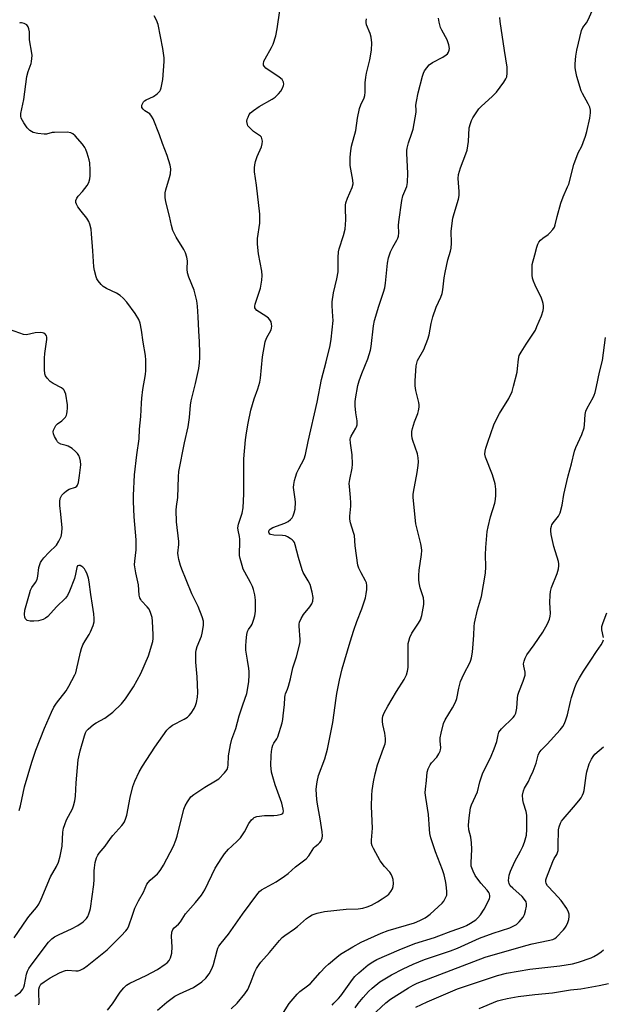
# Model space of a CAD drawing. Units: inches. Extents: x 1303767 to 1309767, y 565446 to 569446.
# Drawn here: x 1306670 to 1306887, y 566471 to 566837 of the extents above; entities that cross this region are included whole.
import ezdxf

# ---------------------------------------------------------------- set-up
doc = ezdxf.new("R2010")
doc.units = ezdxf.units.IN
doc.header["$MEASUREMENT"] = 0
doc.layers.add('Undefined', color=1, linetype='Continuous')

msp = doc.modelspace()

# ---------------------------------------------------------------- linework, layer by layer
at = {"layer": 'Undefined'}
for points in [[(1306668.74, 566474.43, 418), (1306670.78, 566476.01, 418), (1306671.7, 566477.09, 418), (1306672.05, 566477.84, 418), (1306672.28, 566478.66, 418), (1306673.04, 566482.59, 418), (1306673.44, 566483.71, 418), (1306673.93, 566484.79, 418), (1306674.75, 566486.03, 418), (1306681.23, 566494.52, 418), (1306682.42, 566495.76, 418), (1306683.36, 566496.43, 418), (1306685.16, 566497.4, 418), (1306689.69, 566499.44, 418), (1306692.05, 566500.67, 418), (1306694.01, 566502.04, 418), (1306694.69, 566502.61, 418), (1306695.29, 566503.25, 418), (1306695.73, 566503.98, 418), (1306696.19, 566505.03, 418), (1306696.55, 566506.12, 418), (1306696.73, 566506.99, 418), (1306697.98, 566515.84, 418), (1306698.11, 566517.79, 418), (1306698.1, 566520.98, 418), (1306698.18, 566522.14, 418), (1306698.5, 566524.12, 418), (1306698.99, 566525.77, 418), (1306699.45, 566526.8, 418), (1306699.93, 566527.5, 418), (1306702.25, 566530.18, 418), (1306704.15, 566532.94, 418), (1306705.02, 566534.06, 418), (1306708.42, 566537.78, 418), (1306708.91, 566538.46, 418), (1306709.31, 566539.21, 418), (1306709.89, 566540.52, 418), (1306710.22, 566541.62, 418), (1306711.46, 566548.16, 418), (1306712.52, 566552.29, 418), (1306713.21, 566554.21, 418), (1306714.78, 566557.66, 418), (1306715.99, 566559.77, 418), (1306720.57, 566566.91, 418), (1306725.03, 566573.13, 418), (1306726.06, 566574.14, 418), (1306727.2, 566575.02, 418), (1306731.48, 566577.28, 418), (1306732.74, 566578.04, 418), (1306733.41, 566578.58, 418), (1306734.13, 566579.48, 418), (1306735.21, 566581.24, 418), (1306735.75, 566582.28, 418), (1306736.1, 566583.38, 418), (1306736.46, 566585.38, 418), (1306736.54, 566587.12, 418), (1306736.34, 566592.93, 418), (1306735.84, 566598.37, 418), (1306735.78, 566601.95, 418), (1306735.93, 566602.82, 418), (1306736.35, 566604.25, 418), (1306737.88, 566608.07, 418), (1306738.22, 566609.17, 418), (1306738.64, 566612, 418), (1306738.67, 566613.63, 418), (1306738.21, 566615.23, 418), (1306736.69, 566619.05, 418), (1306734.34, 566623.78, 418), (1306732.3, 566628.91, 418), (1306730.58, 566632.9, 418), (1306730.12, 566634.27, 418), (1306729.53, 566636.52, 418), (1306729.23, 566637.93, 418), (1306729.16, 566638.78, 418), (1306729.51, 566642.06, 418), (1306729.52, 566643.19, 418), (1306728.68, 566650.45, 418), (1306728.52, 566654.78, 418), (1306728.6, 566656.2, 418), (1306729.15, 566659.43, 418), (1306729.36, 566667.12, 418), (1306729.53, 566669.1, 418), (1306731.64, 566679.79, 418), (1306733, 566685.67, 418), (1306733.46, 566689.2, 418), (1306733.81, 566693.72, 418), (1306734.05, 566695.37, 418), (1306735.72, 566701.83, 418), (1306736.93, 566707.39, 418), (1306737.21, 566709.41, 418), (1306737.37, 566711.42, 418), (1306737.37, 566713.17, 418), (1306737.18, 566717.26, 418), (1306736.89, 566721.28, 418), (1306736.72, 566726.47, 418), (1306736.48, 566730.5, 418), (1306736.17, 566732.5, 418), (1306735.19, 566736.44, 418), (1306733.27, 566741.21, 418), (1306732.77, 566742.86, 418), (1306732.67, 566744.24, 418), (1306732.78, 566747.3, 418), (1306732.51, 566748.66, 418), (1306731.96, 566750.27, 418), (1306731.42, 566751.56, 418), (1306728.49, 566756.09, 418), (1306727.98, 566757.09, 418), (1306727.34, 566758.61, 418), (1306726.78, 566760.38, 418), (1306726.06, 566763.83, 418), (1306724.67, 566769.13, 418), (1306724.47, 566770.84, 418), (1306724.48, 566772.56, 418), (1306724.72, 566773.69, 418), (1306726.05, 566778.16, 418), (1306726.38, 566779.55, 418), (1306726.57, 566781.47, 418), (1306726.33, 566782.83, 418), (1306725.17, 566786.35, 418), (1306723.44, 566790.84, 418), (1306722.31, 566794.1, 418), (1306719.98, 566800.01, 418), (1306719.44, 566800.97, 418), (1306718.74, 566801.79, 418), (1306716.93, 566803.01, 418), (1306716.3, 566803.54, 418), (1306715.84, 566804.15, 418), (1306715.74, 566804.61, 418), (1306715.81, 566805.1, 418), (1306716.11, 566805.83, 418), (1306716.42, 566806.28, 418), (1306716.77, 566806.62, 418), (1306717.43, 566807.05, 418), (1306720.08, 566808.28, 418), (1306721.46, 566809.3, 418), (1306722.45, 566810.29, 418), (1306722.73, 566810.75, 418), (1306723, 566811.53, 418), (1306723.58, 566814.62, 418), (1306724.08, 566821.26, 418), (1306724.07, 566822.67, 418), (1306723.61, 566826.04, 418), (1306721.86, 566834.94, 418), (1306721.22, 566836.58, 418), (1306720.39, 566838.14, 418)], [(1306677.64, 566471.19, 420), (1306677.75, 566472.03, 420), (1306677.53, 566475.76, 420), (1306677.56, 566477.1, 420), (1306677.79, 566477.99, 420), (1306678.04, 566478.46, 420), (1306678.39, 566478.88, 420), (1306679.53, 566479.78, 420), (1306681.81, 566481.22, 420), (1306685.22, 566483.11, 420), (1306686.72, 566483.79, 420), (1306687.48, 566484.01, 420), (1306688.26, 566484.08, 420), (1306691.35, 566483.86, 420), (1306692.2, 566483.86, 420), (1306692.97, 566484.06, 420), (1306694.16, 566484.69, 420), (1306695.52, 566485.68, 420), (1306702.88, 566491.67, 420), (1306708.14, 566496.83, 420), (1306709.9, 566498.71, 420), (1306710.4, 566499.38, 420), (1306710.82, 566500.2, 420), (1306712.4, 566504.95, 420), (1306713.24, 566507.07, 420), (1306714.56, 566509.87, 420), (1306716.43, 566513.1, 420), (1306717.62, 566515.98, 420), (1306718.11, 566516.69, 420), (1306718.88, 566517.56, 420), (1306721.57, 566519.9, 420), (1306722.17, 566520.55, 420), (1306722.88, 566521.49, 420), (1306723.78, 566523.03, 420), (1306727.51, 566530.18, 420), (1306728.44, 566532.38, 420), (1306728.91, 566533.78, 420), (1306731.42, 566543.86, 420), (1306731.93, 566545.13, 420), (1306732.7, 566546.57, 420), (1306734.03, 566548.39, 420), (1306735.07, 566549.34, 420), (1306739.12, 566552.02, 420), (1306743.18, 566554.3, 420), (1306744.36, 566555.11, 420), (1306746.48, 566557.28, 420), (1306746.99, 566557.91, 420), (1306747.41, 566558.61, 420), (1306747.7, 566559.4, 420), (1306747.88, 566560.23, 420), (1306747.99, 566563.63, 420), (1306748.7, 566567.77, 420), (1306749.13, 566569.81, 420), (1306750.67, 566573.83, 420), (1306751.94, 566578.43, 420), (1306753.23, 566582.54, 420), (1306754.69, 566586.79, 420), (1306755.05, 566588.16, 420), (1306755.44, 566591.19, 420), (1306755.63, 566593.55, 420), (1306755.66, 566594.95, 420), (1306755.55, 566596.03, 420), (1306754.97, 566599.09, 420), (1306754.44, 566602.83, 420), (1306754.39, 566604.28, 420), (1306754.54, 566606.34, 420), (1306754.77, 566608.68, 420), (1306755, 566609.81, 420), (1306755.37, 566610.56, 420), (1306756.33, 566611.84, 420), (1306756.74, 566612.55, 420), (1306757.27, 566613.93, 420), (1306757.78, 566615.63, 420), (1306757.99, 566617.36, 420), (1306757.98, 566621.45, 420), (1306757.69, 566623.42, 420), (1306757.24, 566625.36, 420), (1306756.91, 566626.43, 420), (1306756.16, 566627.98, 420), (1306753.98, 566631.82, 420), (1306753.45, 566632.88, 420), (1306752.99, 566634.27, 420), (1306752.31, 566636.83, 420), (1306752.06, 566637.97, 420), (1306751.97, 566639.14, 420), (1306752.19, 566642.37, 420), (1306752.16, 566643.99, 420), (1306752.03, 566645.05, 420), (1306751.49, 566647.34, 420), (1306751.43, 566648.2, 420), (1306751.72, 566649.57, 420), (1306753.07, 566653.67, 420), (1306753.45, 566655.68, 420), (1306753.58, 566660.8, 420), (1306753.65, 566673.89, 420), (1306754.23, 566680.91, 420), (1306754.57, 566683.53, 420), (1306755.21, 566687.02, 420), (1306756.24, 566691.89, 420), (1306757.47, 566696.05, 420), (1306758.88, 566699.85, 420), (1306759.56, 566702.29, 420), (1306759.76, 566703.74, 420), (1306760.52, 566711.73, 420), (1306761.55, 566717.26, 420), (1306762.01, 566718.65, 420), (1306763.78, 566721.73, 420), (1306763.94, 566722.26, 420), (1306764.01, 566723.05, 420), (1306763.95, 566723.85, 420), (1306763.73, 566724.62, 420), (1306763.3, 566725.37, 420), (1306762.75, 566726.05, 420), (1306761.86, 566726.77, 420), (1306758.45, 566728.9, 420), (1306757.91, 566729.47, 420), (1306757.71, 566729.92, 420), (1306757.69, 566730.44, 420), (1306757.87, 566731.26, 420), (1306759.84, 566737.19, 420), (1306760.34, 566740.08, 420), (1306760.48, 566741.82, 420), (1306760.29, 566743.46, 420), (1306759.1, 566749.95, 420), (1306758.69, 566753.54, 420), (1306758.66, 566755.56, 420), (1306759.52, 566761.3, 420), (1306759.61, 566764.58, 420), (1306758.38, 566775.36, 420), (1306757.64, 566780.31, 420), (1306757.58, 566781.77, 420), (1306757.7, 566782.96, 420), (1306757.95, 566784.1, 420), (1306758.64, 566785.95, 420), (1306760.22, 566789.63, 420), (1306760.5, 566790.67, 420), (1306760.59, 566791.72, 420), (1306760.37, 566792.68, 420), (1306760.14, 566793.12, 420), (1306759.82, 566793.52, 420), (1306757.18, 566795.33, 420), (1306756.3, 566796.12, 420), (1306755.5, 566796.97, 420), (1306755.17, 566797.43, 420), (1306754.94, 566797.92, 420), (1306754.79, 566799, 420), (1306754.91, 566799.8, 420), (1306755.19, 566800.57, 420), (1306755.67, 566801.55, 420), (1306756.16, 566802.2, 420), (1306757.25, 566803.08, 420), (1306759.37, 566804.51, 420), (1306764.12, 566807.25, 420), (1306765.29, 566808.06, 420), (1306766.49, 566809.22, 420), (1306767.32, 566810.21, 420), (1306767.98, 566811.34, 420), (1306768.36, 566812.37, 420), (1306768.42, 566812.89, 420), (1306768.31, 566813.64, 420), (1306768.14, 566814.11, 420), (1306767.85, 566814.55, 420), (1306766.73, 566815.49, 420), (1306761.85, 566818.82, 420), (1306761.15, 566819.56, 420), (1306760.99, 566819.92, 420), (1306760.93, 566820.35, 420), (1306761.1, 566821.33, 420), (1306761.5, 566822.28, 420), (1306763.92, 566826.42, 420), (1306764.57, 566827.7, 420), (1306765.48, 566830.82, 420), (1306766.06, 566833.42, 420), (1306766.94, 566840.16, 420)], [(1306703.08, 566469.3, 422), (1306704.87, 566471.64, 422), (1306707.79, 566475.95, 422), (1306709.1, 566477.51, 422), (1306710.14, 566478.53, 422), (1306711.32, 566479.32, 422), (1306717.46, 566482.15, 422), (1306721.58, 566484.32, 422), (1306724.49, 566486.31, 422), (1306725.15, 566486.87, 422), (1306725.91, 566487.74, 422), (1306726.46, 566488.75, 422), (1306726.73, 566489.58, 422), (1306726.91, 566490.44, 422), (1306727.02, 566492.73, 422), (1306726.79, 566496.62, 422), (1306726.96, 566498.25, 422), (1306727.29, 566499.24, 422), (1306727.75, 566499.79, 422), (1306729.37, 566501.21, 422), (1306730.17, 566502.03, 422), (1306732.05, 566504.96, 422), (1306735.75, 566509.17, 422), (1306737.97, 566511.96, 422), (1306739.13, 566513.97, 422), (1306742.96, 566521.9, 422), (1306745.43, 566525.84, 422), (1306746.43, 566527.25, 422), (1306747.98, 566528.99, 422), (1306749.02, 566530.01, 422), (1306751.44, 566532.19, 422), (1306752.43, 566533.27, 422), (1306753.92, 566535.46, 422), (1306755.49, 566538.48, 422), (1306756.47, 566539.83, 422), (1306757.04, 566540.42, 422), (1306757.46, 566540.71, 422), (1306758.45, 566541.08, 422), (1306761.36, 566541.47, 422), (1306764.8, 566541.53, 422), (1306765.97, 566541.66, 422), (1306767.63, 566542.05, 422), (1306768.05, 566542.28, 422), (1306768.27, 566542.63, 422), (1306768.32, 566543.08, 422), (1306768.23, 566543.87, 422), (1306767.7, 566546.11, 422), (1306765.28, 566552.82, 422), (1306764.36, 566555.84, 422), (1306763.95, 566557.52, 422), (1306763.75, 566558.97, 422), (1306763.71, 566560.11, 422), (1306763.76, 566563.82, 422), (1306763.89, 566565.26, 422), (1306764.16, 566566.72, 422), (1306764.41, 566567.56, 422), (1306764.8, 566568.37, 422), (1306765.83, 566569.97, 422), (1306766.19, 566570.73, 422), (1306767.88, 566575.92, 422), (1306768.12, 566577.06, 422), (1306768.29, 566578.54, 422), (1306768.67, 566582.68, 422), (1306768.79, 566585.28, 422), (1306768.91, 566586.11, 422), (1306769.08, 566586.65, 422), (1306769.89, 566588.42, 422), (1306770.24, 566589.5, 422), (1306770.96, 566592.25, 422), (1306771.84, 566596.34, 422), (1306773.16, 566600.42, 422), (1306774.39, 566605.16, 422), (1306774.54, 566606, 422), (1306774.59, 566606.85, 422), (1306774.18, 566611.74, 422), (1306774.2, 566612.55, 422), (1306774.34, 566613.26, 422), (1306774.91, 566614.58, 422), (1306775.79, 566616.09, 422), (1306778.1, 566618.91, 422), (1306778.87, 566620.04, 422), (1306779.28, 566621.02, 422), (1306779.4, 566622.34, 422), (1306779.02, 566624.38, 422), (1306778.21, 566627.24, 422), (1306777.54, 566628.55, 422), (1306775.69, 566631.61, 422), (1306775.22, 566632.69, 422), (1306773.91, 566637.18, 422), (1306772.67, 566641.96, 422), (1306772.38, 566642.75, 422), (1306772.12, 566643.23, 422), (1306771.54, 566643.81, 422), (1306770.85, 566644.31, 422), (1306769.86, 566644.89, 422), (1306769.08, 566645.22, 422), (1306767.95, 566645.4, 422), (1306764.72, 566645.53, 422), (1306763.69, 566645.74, 422), (1306763.33, 566645.93, 422), (1306763.03, 566646.21, 422), (1306762.86, 566646.61, 422), (1306762.86, 566647.01, 422), (1306763.08, 566647.42, 422), (1306763.46, 566647.78, 422), (1306764.44, 566648.39, 422), (1306768.89, 566649.95, 422), (1306770.14, 566650.63, 422), (1306771, 566651.36, 422), (1306771.55, 566652, 422), (1306771.94, 566652.73, 422), (1306772.35, 566653.77, 422), (1306772.66, 566655.15, 422), (1306772.8, 566657.75, 422), (1306772.73, 566658.9, 422), (1306772.09, 566663.16, 422), (1306772.15, 566664.31, 422), (1306772.4, 566665.75, 422), (1306772.76, 566667.08, 422), (1306773.36, 566668.62, 422), (1306774.08, 566670.16, 422), (1306775.97, 566673.79, 422), (1306776.56, 566675.43, 422), (1306777.46, 566680.27, 422), (1306780.8, 566694.91, 422), (1306782.48, 566703.26, 422), (1306784.18, 566709.85, 422), (1306785.66, 566715.94, 422), (1306786.03, 566718.25, 422), (1306786.75, 566725.21, 422), (1306786.7, 566726.65, 422), (1306786.35, 566730.61, 422), (1306786.38, 566732.04, 422), (1306786.85, 566735.46, 422), (1306788.15, 566740.62, 422), (1306788.63, 566743.16, 422), (1306788.69, 566744.29, 422), (1306788.63, 566748.59, 422), (1306788.74, 566750.66, 422), (1306789, 566751.78, 422), (1306790.64, 566756.75, 422), (1306791.19, 566759, 422), (1306791.44, 566762.5, 422), (1306791.31, 566766.81, 422), (1306791.36, 566768, 422), (1306791.49, 566768.87, 422), (1306792.07, 566770.55, 422), (1306793.87, 566774.54, 422), (1306794.21, 566775.83, 422), (1306794.13, 566777.17, 422), (1306793.31, 566781.28, 422), (1306793.13, 566782.62, 422), (1306793.12, 566785.77, 422), (1306793.29, 566788.05, 422), (1306793.64, 566789.78, 422), (1306795.19, 566795.68, 422), (1306795.83, 566800.19, 422), (1306796.6, 566803.86, 422), (1306797.06, 566805.21, 422), (1306798.25, 566807.8, 422), (1306798.5, 566808.69, 422), (1306798.6, 566809.85, 422), (1306798.66, 566813.4, 422), (1306798.85, 566815.47, 422), (1306799.12, 566816.89, 422), (1306800.33, 566821.92, 422), (1306800.95, 566825.4, 422), (1306801.08, 566828.23, 422), (1306800.87, 566830.25, 422), (1306800.48, 566831.65, 422), (1306799.17, 566834.92, 422), (1306798.97, 566835.74, 422), (1306798.97, 566836.28, 422), (1306799.19, 566837.06, 422)], [(1306721.57, 566469.32, 424), (1306725.05, 566472.26, 424), (1306728.06, 566474.46, 424), (1306729.76, 566475.37, 424), (1306734.95, 566477.65, 424), (1306738.02, 566479.81, 424), (1306739.55, 566481.1, 424), (1306740.76, 566482.79, 424), (1306741.93, 566484.86, 424), (1306742.39, 566486.22, 424), (1306743.77, 566491.47, 424), (1306744.04, 566492.26, 424), (1306744.4, 566493, 424), (1306745.23, 566494.16, 424), (1306747.95, 566497.52, 424), (1306753.11, 566504.85, 424), (1306758.83, 566512.58, 424), (1306759.45, 566513.25, 424), (1306760.25, 566513.86, 424), (1306765.6, 566516.84, 424), (1306768.75, 566518.94, 424), (1306770.11, 566520.01, 424), (1306772.82, 566522.51, 424), (1306776.77, 566525.48, 424), (1306777.75, 566526.53, 424), (1306779.66, 566529.48, 424), (1306780.15, 566529.99, 424), (1306781.26, 566530.86, 424), (1306781.88, 566531.46, 424), (1306782.32, 566532.14, 424), (1306782.72, 566533.15, 424), (1306782.8, 566533.99, 424), (1306782.66, 566535.47, 424), (1306781.95, 566540.21, 424), (1306780.93, 566545.67, 424), (1306780.71, 566547.39, 424), (1306780.47, 566551.13, 424), (1306780.56, 566552.29, 424), (1306780.85, 566554.04, 424), (1306781.37, 566556.3, 424), (1306783.65, 566562.54, 424), (1306784.66, 566566.05, 424), (1306786.7, 566576, 424), (1306787.89, 566585.04, 424), (1306788.18, 566586.78, 424), (1306789.11, 566591.68, 424), (1306790.13, 566595.93, 424), (1306793.03, 566605.89, 424), (1306794.4, 566610.26, 424), (1306795.52, 566613.48, 424), (1306797.37, 566618.22, 424), (1306798.74, 566622.31, 424), (1306799.08, 566623.7, 424), (1306799.27, 566625.39, 424), (1306799.32, 566626.8, 424), (1306799.14, 566627.88, 424), (1306798.8, 566628.62, 424), (1306797.12, 566631.53, 424), (1306796.3, 566633.32, 424), (1306795.94, 566634.36, 424), (1306794.96, 566641.59, 424), (1306794.64, 566645.39, 424), (1306794.36, 566646.49, 424), (1306793.17, 566650.04, 424), (1306792.9, 566651.44, 424), (1306792.93, 566652.59, 424), (1306793.32, 566656.33, 424), (1306793.37, 566657.46, 424), (1306793.22, 566659.46, 424), (1306792.78, 566663.51, 424), (1306792.75, 566664.64, 424), (1306792.94, 566666.2, 424), (1306793.85, 566670.36, 424), (1306793.95, 566671.8, 424), (1306793.78, 566675.35, 424), (1306793.2, 566679.65, 424), (1306793.11, 566681.07, 424), (1306793.18, 566681.59, 424), (1306793.42, 566682.29, 424), (1306795.2, 566685.15, 424), (1306795.43, 566685.65, 424), (1306795.63, 566686.5, 424), (1306795.69, 566687.97, 424), (1306795.18, 566690.91, 424), (1306794.93, 566693.5, 424), (1306794.9, 566694.94, 424), (1306795.04, 566696.1, 424), (1306795.98, 566701.03, 424), (1306796.42, 566702.73, 424), (1306797.37, 566705.49, 424), (1306799.63, 566710.96, 424), (1306800.57, 566714.09, 424), (1306800.82, 566715.54, 424), (1306801.73, 566723.13, 424), (1306802.06, 566725.16, 424), (1306803.7, 566730.49, 424), (1306805.49, 566735.65, 424), (1306805.92, 566737.3, 424), (1306806.17, 566739.03, 424), (1306806.89, 566746.39, 424), (1306807.27, 566748.41, 424), (1306808.03, 566750.64, 424), (1306808.92, 566752.38, 424), (1306810.38, 566754.91, 424), (1306810.72, 566755.7, 424), (1306810.97, 566756.51, 424), (1306811.08, 566757.64, 424), (1306811.06, 566760.39, 424), (1306811.13, 566761.76, 424), (1306812.21, 566769.72, 424), (1306812.66, 566771.37, 424), (1306814.08, 566774.89, 424), (1306814.36, 566776.3, 424), (1306814.46, 566779.77, 424), (1306814.08, 566787.07, 424), (1306814.1, 566788.26, 424), (1306814.21, 566789.14, 424), (1306814.67, 566791.14, 424), (1306816.01, 566794.61, 424), (1306816.46, 566796.16, 424), (1306817.54, 566802.4, 424), (1306817.59, 566803.21, 424), (1306817.48, 566805.01, 424), (1306817.65, 566806.46, 424), (1306818.33, 566809.65, 424), (1306819.95, 566815.85, 424), (1306820.3, 566816.97, 424), (1306820.69, 566817.75, 424), (1306821.5, 566818.95, 424), (1306822.44, 566820.05, 424), (1306823.58, 566820.88, 424), (1306827.45, 566822.91, 424), (1306828.71, 566823.69, 424), (1306829.14, 566824.08, 424), (1306829.58, 566824.74, 424), (1306829.84, 566825.5, 424), (1306829.89, 566826.03, 424), (1306829.64, 566827.4, 424), (1306829.01, 566829.31, 424), (1306827.13, 566832.86, 424), (1306826.65, 566833.91, 424), (1306826.06, 566835.89, 424), (1306825.83, 566837.32, 424)], [(1306748.94, 566469.72, 426), (1306751.17, 566471.83, 426), (1306753.95, 566475.28, 426), (1306755.1, 566476.97, 426), (1306756.15, 566479.27, 426), (1306757.72, 566483.47, 426), (1306758.39, 566484.74, 426), (1306759.29, 566486.2, 426), (1306760, 566487.09, 426), (1306763.21, 566490.66, 426), (1306766.83, 566495.17, 426), (1306767.87, 566496.27, 426), (1306768.79, 566496.98, 426), (1306772.41, 566499.46, 426), (1306773.49, 566500.3, 426), (1306776.92, 566503.25, 426), (1306778.01, 566504.05, 426), (1306778.93, 566504.6, 426), (1306780.8, 566505.25, 426), (1306783.58, 566505.92, 426), (1306791.58, 566506.7, 426), (1306796.09, 566506.88, 426), (1306797.79, 566507.16, 426), (1306799.45, 566507.62, 426), (1306801.04, 566508.29, 426), (1306803.27, 566509.49, 426), (1306804.95, 566510.52, 426), (1306806.8, 566511.81, 426), (1306807.43, 566512.36, 426), (1306808.16, 566513.28, 426), (1306808.74, 566514.3, 426), (1306809.01, 566515.12, 426), (1306809.1, 566516.25, 426), (1306809.02, 566517.7, 426), (1306808.84, 566518.52, 426), (1306808.42, 566519.53, 426), (1306807.83, 566520.44, 426), (1306805.79, 566522.63, 426), (1306804.23, 566524.62, 426), (1306801.76, 566529.24, 426), (1306801.28, 566530.29, 426), (1306801.03, 566531.1, 426), (1306800.94, 566532.36, 426), (1306801.27, 566535.29, 426), (1306801.31, 566536.78, 426), (1306800.98, 566544.79, 426), (1306801.07, 566549.05, 426), (1306801.22, 566550.8, 426), (1306801.7, 566554.05, 426), (1306802.3, 566556.94, 426), (1306803.23, 566560.3, 426), (1306805.49, 566566.43, 426), (1306806.01, 566568.07, 426), (1306806.18, 566568.9, 426), (1306806.19, 566570.05, 426), (1306805.97, 566572.09, 426), (1306805.24, 566575.3, 426), (1306805.07, 566576.39, 426), (1306805.03, 566577.46, 426), (1306805.19, 566578.32, 426), (1306805.72, 566579.6, 426), (1306807.04, 566582.08, 426), (1306810.32, 566587.56, 426), (1306813.12, 566591.99, 426), (1306813.98, 566593.75, 426), (1306814.37, 566595.01, 426), (1306814.56, 566596.44, 426), (1306814.63, 566598.51, 426), (1306814.61, 566604.42, 426), (1306814.64, 566605.3, 426), (1306814.79, 566606.15, 426), (1306815.26, 566607.53, 426), (1306816, 566609.12, 426), (1306818.47, 566612.81, 426), (1306819.17, 566614.07, 426), (1306819.66, 566615.75, 426), (1306820.42, 566619.82, 426), (1306820.44, 566620.91, 426), (1306820.29, 566622.22, 426), (1306819.1, 566625.94, 426), (1306818.65, 566627.84, 426), (1306818.51, 566628.94, 426), (1306818.52, 566630.59, 426), (1306818.67, 566632.53, 426), (1306819.56, 566638.34, 426), (1306819.63, 566639.79, 426), (1306819.57, 566640.95, 426), (1306819.3, 566642.34, 426), (1306817.42, 566649.72, 426), (1306816.41, 566659.46, 426), (1306816.43, 566660.65, 426), (1306816.54, 566661.52, 426), (1306817.9, 566668.75, 426), (1306818.29, 566671.3, 426), (1306818.42, 566672.72, 426), (1306818.29, 566674.18, 426), (1306818.01, 566675.63, 426), (1306816.3, 566680.6, 426), (1306816.09, 566681.44, 426), (1306815.99, 566682.58, 426), (1306816.02, 566684.01, 426), (1306816.21, 566685.12, 426), (1306817.01, 566687.51, 426), (1306818.24, 566690.61, 426), (1306818.49, 566691.67, 426), (1306818.65, 566693.05, 426), (1306818.68, 566693.87, 426), (1306818.59, 566694.71, 426), (1306817.43, 566699.22, 426), (1306817.16, 566700.87, 426), (1306817.14, 566702.79, 426), (1306817.57, 566708.32, 426), (1306817.76, 566709.31, 426), (1306818.07, 566710.27, 426), (1306820.38, 566714.42, 426), (1306821.89, 566718.23, 426), (1306822.41, 566719.9, 426), (1306823.12, 566724.09, 426), (1306823.72, 566726.56, 426), (1306825.05, 566730.16, 426), (1306826.77, 566733.81, 426), (1306827.25, 566735.18, 426), (1306827.48, 566736.59, 426), (1306827.97, 566740.97, 426), (1306828.3, 566742.99, 426), (1306829.33, 566747.63, 426), (1306830.33, 566750.91, 426), (1306830.56, 566752.03, 426), (1306830.7, 566753.83, 426), (1306830.58, 566758.25, 426), (1306831.22, 566763.12, 426), (1306831.61, 566764.82, 426), (1306833.24, 566770.16, 426), (1306833.55, 566771.58, 426), (1306833.56, 566773, 426), (1306833.18, 566777.89, 426), (1306833.25, 566779.31, 426), (1306833.99, 566781.8, 426), (1306836.02, 566786.94, 426), (1306836.45, 566788.33, 426), (1306836.93, 566791.56, 426), (1306837.29, 566796.6, 426), (1306837.67, 566798.28, 426), (1306838.06, 566799.34, 426), (1306838.61, 566800.35, 426), (1306840.86, 566803.72, 426), (1306841.63, 566804.54, 426), (1306845.89, 566808.45, 426), (1306847.32, 566809.9, 426), (1306850.12, 566813.61, 426), (1306850.88, 566814.83, 426), (1306851.21, 566815.61, 426), (1306851.38, 566816.95, 426), (1306851.31, 566819.16, 426), (1306850.28, 566825.29, 426), (1306848.74, 566836.07, 426), (1306848.6, 566837.56, 426)], [(1306768.3, 566468.42, 428), (1306770.43, 566471.75, 428), (1306773.4, 566475.25, 428), (1306774.42, 566476.25, 428), (1306777.27, 566478.27, 428), (1306778.31, 566479.14, 428), (1306781.95, 566483.21, 428), (1306783.99, 566485.34, 428), (1306785.06, 566486.33, 428), (1306788.17, 566488.97, 428), (1306789.56, 566490.01, 428), (1306794.09, 566492.8, 428), (1306797.16, 566494.45, 428), (1306804.54, 566497.87, 428), (1306807.21, 566498.8, 428), (1306816.95, 566501.72, 428), (1306818.92, 566502.51, 428), (1306820.88, 566503.58, 428), (1306821.82, 566504.18, 428), (1306822.71, 566504.9, 428), (1306827.17, 566508.93, 428), (1306827.8, 566509.68, 428), (1306828.25, 566510.4, 428), (1306828.63, 566511.14, 428), (1306828.89, 566511.92, 428), (1306828.96, 566513.3, 428), (1306828.74, 566515.84, 428), (1306828.5, 566517.24, 428), (1306827.95, 566519.46, 428), (1306827.34, 566521.3, 428), (1306824.77, 566527.96, 428), (1306823.03, 566533.16, 428), (1306822.63, 566534.77, 428), (1306822.46, 566536.37, 428), (1306822.17, 566541.86, 428), (1306821.15, 566548.21, 428), (1306820.97, 566549.89, 428), (1306820.99, 566551.21, 428), (1306821.43, 566554.43, 428), (1306821.69, 566557.54, 428), (1306822.06, 566558.86, 428), (1306822.75, 566560.34, 428), (1306823.25, 566561.02, 428), (1306825.22, 566563.18, 428), (1306826.02, 566564.36, 428), (1306826.52, 566565.35, 428), (1306826.65, 566565.84, 428), (1306826.7, 566566.63, 428), (1306826.44, 566569.17, 428), (1306826.45, 566570.3, 428), (1306826.79, 566572, 428), (1306827.76, 566575.64, 428), (1306828.35, 566576.94, 428), (1306831.09, 566581.39, 428), (1306832.2, 566583.6, 428), (1306832.64, 566584.9, 428), (1306833.37, 566588.79, 428), (1306834.03, 566591.17, 428), (1306835.23, 566593.91, 428), (1306837.55, 566598.37, 428), (1306837.86, 566599.17, 428), (1306838.07, 566599.95, 428), (1306838.42, 566602.12, 428), (1306838.76, 566605.25, 428), (1306839.01, 566608.35, 428), (1306839.08, 566611.68, 428), (1306839.2, 566612.8, 428), (1306840.29, 566617.86, 428), (1306841.83, 566622.72, 428), (1306843.23, 566631.47, 428), (1306843.41, 566633.73, 428), (1306843.32, 566638.17, 428), (1306843.36, 566640.99, 428), (1306843.88, 566646.89, 428), (1306844.23, 566648.63, 428), (1306845.15, 566652.34, 428), (1306846.76, 566657.44, 428), (1306846.99, 566658.71, 428), (1306847.14, 566660.36, 428), (1306847.15, 566662.61, 428), (1306846.88, 566664.6, 428), (1306845.86, 566667.89, 428), (1306843.26, 566674.41, 428), (1306843.06, 566675.52, 428), (1306843.14, 566676.63, 428), (1306843.43, 566677.77, 428), (1306844.16, 566680.01, 428), (1306846.44, 566686.39, 428), (1306847.1, 566688.03, 428), (1306848.43, 566690.68, 428), (1306851.91, 566696.21, 428), (1306853.13, 566698.85, 428), (1306853.72, 566700.84, 428), (1306855.01, 566706, 428), (1306855.22, 566707.41, 428), (1306855.51, 566710.8, 428), (1306855.84, 566712.2, 428), (1306856.51, 566713.46, 428), (1306858.35, 566716.39, 428), (1306861.78, 566721.59, 428), (1306862.39, 566722.9, 428), (1306864.05, 566726.94, 428), (1306864.72, 566728.84, 428), (1306864.82, 566729.7, 428), (1306864.8, 566730.58, 428), (1306864.7, 566731.46, 428), (1306864.49, 566732.32, 428), (1306864.04, 566733.41, 428), (1306861.76, 566738.21, 428), (1306861.11, 566739.79, 428), (1306860.78, 566740.86, 428), (1306860.63, 566741.98, 428), (1306860.56, 566743.69, 428), (1306860.57, 566745.11, 428), (1306860.66, 566745.94, 428), (1306861.65, 566749.51, 428), (1306862.33, 566752.36, 428), (1306862.68, 566753.43, 428), (1306863.05, 566754.18, 428), (1306863.71, 566755.02, 428), (1306864.51, 566755.76, 428), (1306866.56, 566757.12, 428), (1306867.2, 566757.65, 428), (1306868.32, 566758.9, 428), (1306868.9, 566759.83, 428), (1306869.17, 566760.64, 428), (1306869.87, 566763.8, 428), (1306871.26, 566768.67, 428), (1306872.11, 566771.01, 428), (1306873.76, 566774.7, 428), (1306874.16, 566775.75, 428), (1306876.06, 566783.04, 428), (1306877.68, 566787.33, 428), (1306878.97, 566789.86, 428), (1306879.53, 566791.16, 428), (1306880.42, 566793.56, 428), (1306880.9, 566795.26, 428), (1306882, 566800.2, 428), (1306882.22, 566802.16, 428), (1306882.2, 566803.26, 428), (1306881.94, 566804.33, 428), (1306881.43, 566805.61, 428), (1306879.31, 566809.35, 428), (1306878.82, 566810.38, 428), (1306877.2, 566815.63, 428), (1306876.76, 566817.52, 428), (1306876.56, 566818.89, 428), (1306876.58, 566820.33, 428), (1306876.82, 566823.21, 428), (1306877.19, 566825.52, 428), (1306878.96, 566832.78, 428), (1306879.42, 566833.83, 428), (1306880.74, 566835.56, 428), (1306881.29, 566836.43, 428), (1306883.03, 566840.36, 428)], [(1306668.46, 566496.07, 416), (1306673.21, 566503.15, 416), (1306673.9, 566504.08, 416), (1306676.69, 566507.39, 416), (1306677.56, 566508.57, 416), (1306678.47, 566510.45, 416), (1306681.93, 566518.72, 416), (1306684.15, 566522.59, 416), (1306684.86, 566524.2, 416), (1306685.44, 566526.42, 416), (1306686.22, 566530.09, 416), (1306686.54, 566535.31, 416), (1306686.75, 566536.77, 416), (1306687.21, 566538.18, 416), (1306687.88, 566539.84, 416), (1306690.09, 566543.97, 416), (1306690.44, 566545.06, 416), (1306690.9, 566547, 416), (1306691.15, 566548.71, 416), (1306691.46, 566553.68, 416), (1306692.17, 566562.17, 416), (1306692.9, 566565.5, 416), (1306694.5, 566571.09, 416), (1306694.9, 566572.18, 416), (1306695.33, 566572.92, 416), (1306695.88, 566573.57, 416), (1306697.82, 566575.29, 416), (1306698.82, 566575.91, 416), (1306702.03, 566577.59, 416), (1306705.05, 566579.81, 416), (1306708.24, 566582.95, 416), (1306709.8, 566584.75, 416), (1306712.74, 566589.23, 416), (1306715.41, 566594.22, 416), (1306718.33, 566600.75, 416), (1306719.89, 566606, 416), (1306720.03, 566607.11, 416), (1306720.03, 566608.5, 416), (1306719.81, 566613.6, 416), (1306719.65, 566614.92, 416), (1306719.06, 566616.78, 416), (1306718.47, 566618.03, 416), (1306717.75, 566618.96, 416), (1306715.72, 566621.15, 416), (1306715.37, 566621.62, 416), (1306715.03, 566622.26, 416), (1306714.81, 566623.31, 416), (1306714.58, 566627.08, 416), (1306713.55, 566631.48, 416), (1306713.13, 566634.51, 416), (1306713.18, 566635.88, 416), (1306713.68, 566640.04, 416), (1306713.75, 566641.45, 416), (1306713.66, 566643.75, 416), (1306712.97, 566652.27, 416), (1306712.7, 566658.02, 416), (1306712.72, 566660.27, 416), (1306713.09, 566667.88, 416), (1306713.9, 566675.27, 416), (1306714.84, 566681.23, 416), (1306714.92, 566684.87, 416), (1306715.47, 566689.48, 416), (1306715.63, 566694.52, 416), (1306715.78, 566696.29, 416), (1306716.19, 566699.55, 416), (1306717.15, 566705.09, 416), (1306717.28, 566706.56, 416), (1306717.25, 566710.41, 416), (1306717.16, 566712.18, 416), (1306716.25, 566717.12, 416), (1306715.69, 566721.54, 416), (1306715.2, 566724.14, 416), (1306714.66, 566725.49, 416), (1306713.36, 566727.78, 416), (1306710.18, 566731.9, 416), (1306708.89, 566733.45, 416), (1306707.79, 566734.39, 416), (1306706.34, 566735.35, 416), (1306702.68, 566737.03, 416), (1306701.48, 566737.77, 416), (1306700.68, 566738.55, 416), (1306699.6, 566739.86, 416), (1306699.15, 566740.57, 416), (1306698.83, 566741.37, 416), (1306698.23, 566743.65, 416), (1306697.98, 566745.09, 416), (1306697.66, 566751.06, 416), (1306697.15, 566757.29, 416), (1306696.95, 566759.03, 416), (1306696.56, 566760.9, 416), (1306696.16, 566761.92, 416), (1306695.42, 566763.14, 416), (1306693.24, 566765.71, 416), (1306692.05, 566767.33, 416), (1306691.5, 566768.3, 416), (1306691.32, 566768.97, 416), (1306691.37, 566769.66, 416), (1306691.74, 566770.58, 416), (1306692.24, 566771.25, 416), (1306693.79, 566772.97, 416), (1306695.51, 566775.23, 416), (1306696.15, 566776.38, 416), (1306696.52, 566777.71, 416), (1306696.6, 566778.89, 416), (1306696.62, 566780.97, 416), (1306696.51, 566783.63, 416), (1306696.24, 566784.74, 416), (1306695.46, 566787.22, 416), (1306694.98, 566788.57, 416), (1306694.62, 566789.34, 416), (1306693.75, 566790.53, 416), (1306691.01, 566793.67, 416), (1306690.19, 566794.47, 416), (1306689.47, 566794.85, 416), (1306688.08, 566795.01, 416), (1306683.38, 566794.95, 416), (1306682.51, 566794.86, 416), (1306680.37, 566794.35, 416), (1306679.54, 566794.25, 416), (1306677.21, 566794.5, 416), (1306675.52, 566794.93, 416), (1306674.3, 566795.7, 416), (1306673.23, 566796.69, 416), (1306671.96, 566798.56, 416), (1306671.06, 566800.29, 416), (1306670.9, 566801.03, 416), (1306670.91, 566802.02, 416), (1306672.03, 566807.11, 416), (1306673.08, 566815.67, 416), (1306673.6, 566817.52, 416), (1306674.7, 566820.46, 416), (1306674.9, 566821.28, 416), (1306675.03, 566822.38, 416), (1306675.08, 566823.48, 416), (1306675.03, 566824.32, 416), (1306674.18, 566829.28, 416), (1306674.14, 566832.25, 416), (1306673.89, 566833.38, 416), (1306673.58, 566834.17, 416), (1306673.09, 566834.81, 416), (1306672.17, 566835.36, 416), (1306671.16, 566835.64, 416), (1306670.76, 566835.63, 416), (1306670.37, 566835.49, 416)], [(1306670.24, 566543.41, 414), (1306670.76, 566545.05, 414), (1306672.28, 566552.16, 414), (1306674.96, 566561.24, 414), (1306676.51, 566565.71, 414), (1306679.71, 566573.88, 414), (1306682.26, 566579.88, 414), (1306683.14, 566581.75, 414), (1306684.1, 566583.19, 414), (1306687.67, 566587.75, 414), (1306688.72, 566589.53, 414), (1306690.97, 566593.68, 414), (1306691.29, 566594.48, 414), (1306691.59, 566595.55, 414), (1306693.01, 566602.07, 414), (1306693.4, 566603.49, 414), (1306693.95, 566604.8, 414), (1306694.73, 566606.33, 414), (1306696.2, 566608.66, 414), (1306696.73, 566609.64, 414), (1306697.7, 566612.05, 414), (1306698.11, 566613.41, 414), (1306698.17, 566614.55, 414), (1306697.98, 566616.31, 414), (1306697.52, 566619.54, 414), (1306696.84, 566623.45, 414), (1306696.25, 566628.17, 414), (1306695.97, 566629.59, 414), (1306695.34, 566631.45, 414), (1306694.95, 566632.27, 414), (1306694.49, 566633.01, 414), (1306693.94, 566633.62, 414), (1306693.53, 566633.91, 414), (1306692.89, 566634.21, 414), (1306692.48, 566634.28, 414), (1306691.98, 566634.08, 414), (1306691.66, 566633.57, 414), (1306691.22, 566631.07, 414), (1306690.77, 566629.42, 414), (1306689.01, 566624.76, 414), (1306688.28, 566623.18, 414), (1306687.47, 566622.13, 414), (1306684.08, 566618.88, 414), (1306680.87, 566615.35, 414), (1306680.06, 566614.66, 414), (1306679.18, 566614.21, 414), (1306677.47, 566613.78, 414), (1306675.72, 566613.56, 414), (1306674.32, 566613.61, 414), (1306673.32, 566613.88, 414), (1306672.64, 566614.42, 414), (1306672.34, 566615.04, 414), (1306672.25, 566616.07, 414), (1306672.41, 566617.69, 414), (1306674.09, 566623.74, 414), (1306674.52, 566625.15, 414), (1306674.94, 566626.14, 414), (1306676.32, 566627.89, 414), (1306676.96, 566629.03, 414), (1306677.27, 566630.26, 414), (1306677.62, 566633.54, 414), (1306678.18, 566635.33, 414), (1306678.68, 566636.16, 414), (1306679.43, 566637.05, 414), (1306681.31, 566639.08, 414), (1306684.08, 566641.82, 414), (1306684.98, 566643.26, 414), (1306685.82, 566645.06, 414), (1306686.11, 566646.38, 414), (1306686.21, 566648.29, 414), (1306685.78, 566653.25, 414), (1306685.36, 566656.56, 414), (1306685.39, 566658, 414), (1306685.55, 566659.12, 414), (1306685.73, 566659.65, 414), (1306686.17, 566660.36, 414), (1306686.94, 566661.22, 414), (1306687.79, 566662, 414), (1306688.8, 566662.57, 414), (1306691.22, 566663.3, 414), (1306691.72, 566663.65, 414), (1306691.97, 566664.01, 414), (1306692.31, 566665.05, 414), (1306692.72, 566667.66, 414), (1306693.14, 566671.55, 414), (1306693.07, 566672.99, 414), (1306692.81, 566674.07, 414), (1306692.4, 566675.1, 414), (1306691.96, 566675.79, 414), (1306691.24, 566676.61, 414), (1306689.94, 566677.67, 414), (1306688.52, 566678.54, 414), (1306687.72, 566678.83, 414), (1306685.75, 566679.32, 414), (1306684.89, 566679.8, 414), (1306684.53, 566680.15, 414), (1306684.08, 566680.83, 414), (1306683.45, 566682.09, 414), (1306683.05, 566683.12, 414), (1306682.93, 566683.89, 414), (1306683.02, 566684.41, 414), (1306683.34, 566685.19, 414), (1306683.94, 566686.17, 414), (1306684.51, 566686.8, 414), (1306686.11, 566687.97, 414), (1306686.73, 566688.52, 414), (1306687.43, 566689.33, 414), (1306687.83, 566690.01, 414), (1306688, 566690.56, 414), (1306688.13, 566691.43, 414), (1306688.22, 566692.63, 414), (1306688.2, 566693.82, 414), (1306687.55, 566697.86, 414), (1306687.29, 566698.68, 414), (1306686.93, 566699.35, 414), (1306686.61, 566699.73, 414), (1306686, 566700.21, 414), (1306682.88, 566701.78, 414), (1306681.74, 566702.57, 414), (1306680.64, 566703.72, 414), (1306680.09, 566704.64, 414), (1306679.82, 566705.33, 414), (1306679.64, 566706.94, 414), (1306679.64, 566711.24, 414), (1306679.82, 566712.97, 414), (1306680.6, 566718.16, 414), (1306680.61, 566718.97, 414), (1306680.49, 566719.45, 414), (1306680.04, 566720, 414), (1306679.4, 566720.41, 414), (1306678.92, 566720.59, 414), (1306678.13, 566720.7, 414), (1306676.21, 566720.58, 414), (1306673.01, 566719.9, 414), (1306671.91, 566719.96, 414), (1306670.52, 566720.4, 414), (1306666.39, 566721.98, 414)], [(1306786.43, 566471.18, 430), (1306787.04, 566471.88, 430), (1306788.77, 566473.55, 430), (1306789.66, 566474.58, 430), (1306793.9, 566480.68, 430), (1306794.82, 566481.77, 430), (1306796.25, 566483.17, 430), (1306799.78, 566486.08, 430), (1306801.47, 566487.23, 430), (1306803.03, 566488.01, 430), (1306811.25, 566491.68, 430), (1306817.05, 566494.01, 430), (1306824.37, 566496.23, 430), (1306826.01, 566496.8, 430), (1306830.52, 566498.58, 430), (1306835.09, 566500.25, 430), (1306836.19, 566500.73, 430), (1306837.72, 566501.55, 430), (1306839.66, 566502.78, 430), (1306840.5, 566503.55, 430), (1306841.45, 566504.63, 430), (1306842.75, 566506.77, 430), (1306844.25, 566509.59, 430), (1306844.72, 566510.67, 430), (1306844.86, 566511.22, 430), (1306844.88, 566511.7, 430), (1306844.75, 566512.42, 430), (1306844.55, 566512.89, 430), (1306843.9, 566513.81, 430), (1306841.58, 566516.44, 430), (1306839.5, 566519.29, 430), (1306838.67, 566520.83, 430), (1306838.03, 566522.74, 430), (1306837.93, 566523.9, 430), (1306838.18, 566528.95, 430), (1306838.1, 566531.33, 430), (1306837.88, 566533.4, 430), (1306837.12, 566536.24, 430), (1306836.97, 566537.88, 430), (1306837.19, 566540.67, 430), (1306837.72, 566544.33, 430), (1306838.11, 566545.44, 430), (1306840.28, 566550.25, 430), (1306841.24, 566553.94, 430), (1306842.23, 566556.9, 430), (1306845.43, 566563.52, 430), (1306846.51, 566566.24, 430), (1306847.47, 566568.99, 430), (1306847.96, 566571.42, 430), (1306848.29, 566572.38, 430), (1306848.68, 566573.03, 430), (1306849.26, 566573.68, 430), (1306853.56, 566577.81, 430), (1306854.05, 566578.5, 430), (1306854.53, 566579.49, 430), (1306854.88, 566581.36, 430), (1306855.14, 566585.03, 430), (1306855.3, 566586.15, 430), (1306855.65, 566587.25, 430), (1306857.27, 566591.35, 430), (1306857.97, 566593.62, 430), (1306858, 566594.74, 430), (1306857.54, 566596.95, 430), (1306857.45, 566597.72, 430), (1306857.6, 566598.78, 430), (1306857.97, 566599.83, 430), (1306858.66, 566601.07, 430), (1306861.4, 566604.82, 430), (1306864.54, 566609.46, 430), (1306866.26, 566612.56, 430), (1306867, 566614.37, 430), (1306867.28, 566615.43, 430), (1306867.38, 566616.39, 430), (1306867.15, 566620.59, 430), (1306867.24, 566623.22, 430), (1306867.39, 566624.66, 430), (1306867.8, 566626.07, 430), (1306869.91, 566631.35, 430), (1306870.41, 566633.05, 430), (1306870.54, 566634.12, 430), (1306870.49, 566634.87, 430), (1306870.32, 566635.71, 430), (1306868.69, 566641.26, 430), (1306867.62, 566645.74, 430), (1306867.49, 566647.16, 430), (1306867.56, 566648.02, 430), (1306867.73, 566648.85, 430), (1306867.94, 566649.36, 430), (1306868.39, 566650.06, 430), (1306870.38, 566652.53, 430), (1306870.68, 566653.02, 430), (1306871.01, 566653.83, 430), (1306871.74, 566656.7, 430), (1306872.33, 566660.56, 430), (1306873.43, 566665.47, 430), (1306873.92, 566667.48, 430), (1306875.19, 566671.95, 430), (1306876.28, 566676.7, 430), (1306876.78, 566678.08, 430), (1306878.97, 566682.89, 430), (1306879.85, 566685.33, 430), (1306880.01, 566686.49, 430), (1306880.27, 566690.33, 430), (1306880.48, 566691.46, 430), (1306881.02, 566692.67, 430), (1306883.29, 566696.62, 430), (1306883.64, 566697.4, 430), (1306883.98, 566698.47, 430), (1306884.53, 566700.67, 430), (1306885.64, 566706.05, 430), (1306886.72, 566710.35, 430), (1306887.84, 566718.85, 430)], [(1306887.08, 566607.5, 432), (1306886.48, 566610.37, 432), (1306886.42, 566611.14, 432), (1306886.48, 566611.66, 432), (1306886.89, 566613.05, 432), (1306888.29, 566616.64, 432)], [(1306794.92, 566470.18, 432), (1306796.11, 566471.8, 432), (1306797.88, 566474, 432), (1306799.92, 566476.17, 432), (1306801.19, 566477.4, 432), (1306804.09, 566479.73, 432), (1306808.37, 566482.41, 432), (1306812.77, 566484.66, 432), (1306816.45, 566486.36, 432), (1306820.72, 566488.03, 432), (1306830.29, 566491.24, 432), (1306832.92, 566492.28, 432), (1306841.06, 566495.94, 432), (1306846.19, 566497.84, 432), (1306852.34, 566499.85, 432), (1306853.61, 566500.38, 432), (1306854.73, 566501.04, 432), (1306855.79, 566502.01, 432), (1306857.31, 566503.76, 432), (1306857.82, 566504.76, 432), (1306858.19, 566506.15, 432), (1306858.5, 566507.86, 432), (1306858.53, 566508.69, 432), (1306858.34, 566509.44, 432), (1306857.81, 566510.35, 432), (1306856.95, 566511.42, 432), (1306853.46, 566514.48, 432), (1306852.5, 566515.46, 432), (1306852.01, 566516.31, 432), (1306851.89, 566516.81, 432), (1306851.86, 566517.38, 432), (1306852.1, 566519.41, 432), (1306852.51, 566520.79, 432), (1306854.17, 566524.47, 432), (1306856.33, 566528.25, 432), (1306857.19, 566529.98, 432), (1306857.78, 566531.62, 432), (1306858.45, 566534.22, 432), (1306858.61, 566536.29, 432), (1306858.63, 566541.64, 432), (1306858.38, 566543.03, 432), (1306857.39, 566546.04, 432), (1306857.08, 566547.37, 432), (1306857.02, 566549.02, 432), (1306857.37, 566550.67, 432), (1306857.8, 566551.7, 432), (1306859.25, 566554.11, 432), (1306859.83, 566555.55, 432), (1306861, 566557.97, 432), (1306862.03, 566560.87, 432), (1306862.77, 566563.84, 432), (1306863.2, 566564.8, 432), (1306863.9, 566565.69, 432), (1306866.17, 566568.01, 432), (1306870.96, 566573.31, 432), (1306871.93, 566574.53, 432), (1306872.63, 566575.66, 432), (1306873.14, 566576.94, 432), (1306873.71, 566578.8, 432), (1306874.84, 566583.84, 432), (1306875.23, 566585.26, 432), (1306876.43, 566588.96, 432), (1306877.21, 566590.83, 432), (1306878.12, 566592.62, 432), (1306879.62, 566595.09, 432), (1306882.42, 566599.17, 432), (1306884.45, 566602.31, 432), (1306886.23, 566604.77, 432), (1306886.82, 566605.96, 432), (1306887.03, 566606.71, 432)], [(1306801.02, 566467, 434), (1306806.31, 566471.94, 434), (1306808.09, 566473.33, 434), (1306814.78, 566477.6, 434), (1306816.43, 566478.56, 434), (1306817.93, 566479.25, 434), (1306843.14, 566488.94, 434), (1306858.31, 566493.3, 434), (1306860.55, 566493.85, 434), (1306866.55, 566495.07, 434), (1306868.26, 566495.55, 434), (1306868.98, 566495.9, 434), (1306869.64, 566496.39, 434), (1306872.2, 566499.08, 434), (1306872.73, 566499.75, 434), (1306873.19, 566500.49, 434), (1306873.82, 566501.85, 434), (1306874.23, 566502.97, 434), (1306874.36, 566504.07, 434), (1306874.27, 566504.88, 434), (1306874.07, 566505.68, 434), (1306873.41, 566506.97, 434), (1306871.33, 566509.9, 434), (1306868.75, 566512.82, 434), (1306866.29, 566515.36, 434), (1306865.78, 566516.3, 434), (1306865.64, 566517.05, 434), (1306865.69, 566517.6, 434), (1306865.93, 566518.42, 434), (1306868.24, 566524.47, 434), (1306868.74, 566525.52, 434), (1306869.73, 566527.04, 434), (1306870.04, 566527.73, 434), (1306870.19, 566528.55, 434), (1306870.3, 566530.26, 434), (1306870.39, 566536.12, 434), (1306870.59, 566537.28, 434), (1306871.07, 566538.66, 434), (1306871.51, 566539.41, 434), (1306872.06, 566540.1, 434), (1306875.99, 566544.57, 434), (1306877.91, 566546.9, 434), (1306878.78, 566548.09, 434), (1306879.33, 566549.1, 434), (1306879.65, 566549.89, 434), (1306879.85, 566550.73, 434), (1306880.58, 566556.32, 434), (1306880.88, 566557.73, 434), (1306881.7, 566560.61, 434), (1306882.58, 566562.43, 434), (1306883.2, 566563.39, 434), (1306883.9, 566564.23, 434), (1306887.11, 566567, 434)], [(1306817.42, 566470.36, 436), (1306821.68, 566472.42, 436), (1306832.95, 566477.15, 436), (1306847.78, 566482.08, 436), (1306851.11, 566483, 436), (1306859.69, 566484.53, 436), (1306870.83, 566485.7, 436), (1306875.59, 566486.49, 436), (1306877.84, 566487.02, 436), (1306882.45, 566488.72, 436), (1306883.49, 566489.22, 436), (1306884.97, 566490.11, 436), (1306886.18, 566490.89, 436), (1306887.06, 566491.61, 436)], [(1306840.92, 566469.95, 438), (1306847.72, 566472.69, 438), (1306849.28, 566473.16, 438), (1306851.32, 566473.6, 438), (1306855.42, 566474.34, 438), (1306861.59, 566475.08, 438), (1306868.09, 566475.73, 438), (1306874.86, 566476.84, 438), (1306878.65, 566477.2, 438), (1306885.51, 566478.38, 438), (1306888.94, 566479.22, 438)]]:
    msp.add_polyline3d(points, dxfattribs=at)

doc.saveas('drawing.dxf')
